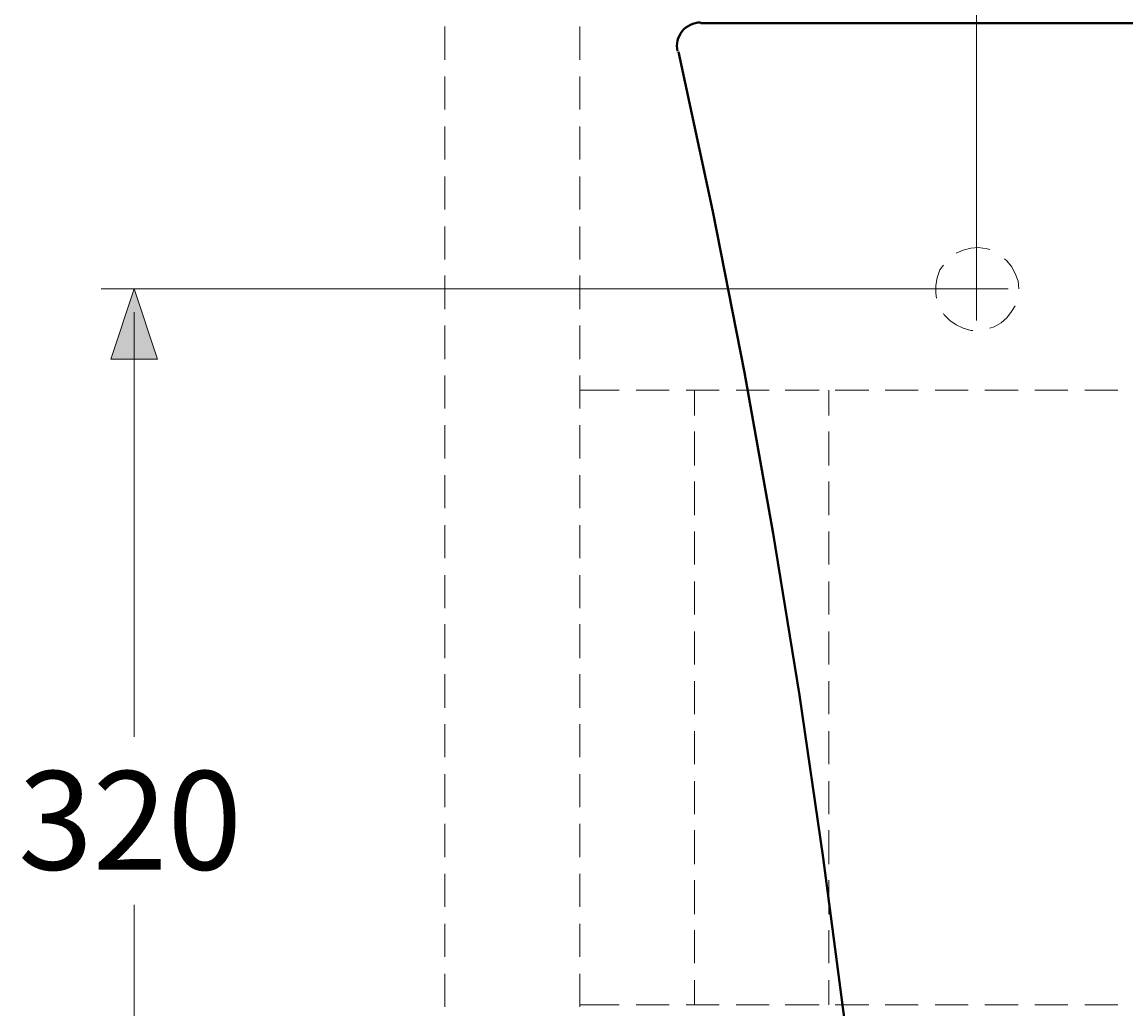
# Model space of a CAD drawing. Units: millimetres. Extents: x -156 to 119, y -662 to -463.
# Drawn here: x 9 to 42, y -614 to -584 of the extents above; entities that cross this region are included whole.
import ezdxf

# ---------------------------------------------------------------- set-up
doc = ezdxf.new("R2010")
doc.units = ezdxf.units.MM
doc.header["$LTSCALE"] = 4
doc.layers.add('Layer 1', color=7, linetype='Continuous', lineweight=0)
doc.styles.get("Standard").update_dxf_attribs({"font": 'arial.ttf'})

msp = doc.modelspace()

# ---------------------------------------------------------------- hatches: boundary and pattern name
at = {"layer": 'Layer 1'}
h = msp.add_hatch(color=7, dxfattribs=at)
h.dxf.hatch_style = 2
h.paths.add_polyline_path([(12.27, -592.493), (12.969, -594.609), (11.572, -594.609)])

# ---------------------------------------------------------------- linework, layer by layer
at = {"layer": 'Layer 1', "color": 7, "lineweight": 15}
for p, q in [((37.628, -593.445), (37.628, -565.209)), ((38.58, -592.493), (11.275, -592.493)), ((12.27, -593.191), (12.27, -605.976)), ((12.27, -594.609), (12.27, -596.006)), ((12.27, -623.798), (12.27, -611.035))]:
    msp.add_line(p, q, dxfattribs=at)
at = {"layer": 'Layer 1', "color": 7, "lineweight": 40}
msp.add_line((29.331, -584.492), (63.938, -584.492), dxfattribs=at)
at = {"layer": 'Layer 1', "color": 7, "lineweight": 13}
for p, q in [((21.626, -585.592), (21.626, -584.597)), ((25.69, -585.592), (25.69, -584.597)), ((21.626, -587.095), (21.626, -586.1)), ((25.69, -587.095), (25.69, -586.1)), ((21.626, -588.598), (21.626, -587.603)), ((25.69, -588.598), (25.69, -587.603)), ((21.626, -590.101), (21.626, -589.106)), ((25.69, -590.101), (25.69, -589.106)), ((21.626, -591.604), (21.626, -590.609)), ((25.69, -591.604), (25.69, -590.609)), ((21.626, -593.106), (21.626, -592.09)), ((25.69, -593.106), (25.69, -592.09)), ((21.626, -594.609), (21.626, -593.593)), ((25.69, -594.609), (25.69, -593.593)), ((21.626, -596.091), (21.626, -595.096)), ((25.69, -596.091), (25.69, -595.096)), ((25.69, -595.541), (26.875, -595.541)), ((27.383, -595.541), (28.378, -595.541)), ((28.886, -595.541), (29.881, -595.541)), ((29.14, -596.303), (29.14, -595.541)), ((30.389, -595.541), (31.384, -595.541)), ((31.871, -595.541), (32.887, -595.541)), ((33.183, -596.303), (33.183, -595.541)), ((33.373, -595.541), (34.389, -595.541)), ((34.876, -595.541), (35.871, -595.541)), ((36.379, -595.541), (37.374, -595.541)), ((37.882, -595.541), (38.877, -595.541)), ((39.385, -595.541), (40.38, -595.541)), ((40.888, -595.541), (41.882, -595.541)), ((21.626, -597.594), (21.626, -596.599)), ((25.69, -597.594), (25.69, -596.599)), ((29.14, -597.805), (29.14, -596.789)), ((33.183, -597.805), (33.183, -596.789)), ((21.626, -599.097), (21.626, -598.102)), ((25.69, -599.097), (25.69, -598.102)), ((29.14, -599.308), (29.14, -598.292)), ((33.183, -599.308), (33.183, -598.292)), ((21.626, -600.599), (21.626, -599.605)), ((25.69, -600.599), (25.69, -599.605)), ((29.14, -600.79), (29.14, -599.795)), ((33.183, -600.79), (33.183, -599.795)), ((21.626, -602.102), (21.626, -601.107)), ((25.69, -602.102), (25.69, -601.107)), ((29.14, -602.293), (29.14, -601.298)), ((33.183, -602.293), (33.183, -601.298)), ((21.626, -603.605), (21.626, -602.589)), ((25.69, -603.605), (25.69, -602.589)), ((29.14, -603.796), (29.14, -602.801)), ((33.183, -603.796), (33.183, -602.801)), ((21.626, -605.108), (21.626, -604.092)), ((25.69, -605.108), (25.69, -604.092)), ((29.14, -605.298), (29.14, -604.304)), ((33.183, -605.298), (33.183, -604.304)), ((21.626, -606.59), (21.626, -605.595)), ((25.69, -606.59), (25.69, -605.595)), ((29.14, -606.801), (29.14, -605.806)), ((33.183, -606.801), (33.183, -605.806)), ((21.626, -608.092), (21.626, -607.098)), ((25.69, -608.092), (25.69, -607.098)), ((29.14, -608.304), (29.14, -607.309)), ((33.183, -608.304), (33.183, -607.309)), ((21.626, -609.595), (21.626, -608.6)), ((25.69, -609.595), (25.69, -608.6)), ((29.14, -609.807), (29.14, -608.791)), ((33.183, -609.807), (33.183, -608.791)), ((21.626, -611.098), (21.626, -610.103)), ((25.69, -611.098), (25.69, -610.103)), ((29.14, -611.31), (29.14, -610.294)), ((33.183, -611.31), (33.183, -610.294)), ((21.626, -612.601), (21.626, -611.606)), ((25.69, -612.601), (25.69, -611.606)), ((29.14, -612.791), (29.14, -611.797)), ((33.183, -612.791), (33.183, -611.797)), ((21.626, -614.104), (21.626, -613.109)), ((25.69, -614.104), (25.69, -613.109)), ((29.14, -614.04), (29.14, -613.299)), ((33.183, -614.04), (33.183, -613.299)), ((25.69, -614.04), (26.875, -614.04)), ((27.383, -614.04), (28.378, -614.04)), ((28.886, -614.04), (29.881, -614.04)), ((30.389, -614.04), (31.384, -614.04)), ((31.871, -614.04), (32.887, -614.04)), ((33.373, -614.04), (34.389, -614.04)), ((34.876, -614.04), (35.871, -614.04)), ((36.379, -614.04), (37.374, -614.04)), ((37.882, -614.04), (38.877, -614.04)), ((39.385, -614.04), (40.38, -614.04)), ((40.888, -614.04), (41.882, -614.04))]:
    msp.add_line(p, q, dxfattribs=at)
at = {"layer": 'Layer 1', "color": 7, "lineweight": 40}
msp.add_lwpolyline([(33.649, -614.506), (33.014, -609.616), (32.294, -604.727), (31.511, -599.859), (30.643, -595.011), (29.69, -590.164), (28.653, -585.359)], dxfattribs=at)
at = {"layer": 'Layer 1', "color": 7, "lineweight": 13}
for points in [[(38.03, -591.307), (37.945, -591.286), (37.691, -591.244), (37.459, -591.265), (37.226, -591.328), (37.014, -591.413)], [(36.633, -591.773), (36.527, -591.921), (36.443, -592.154), (36.4, -592.387), (36.4, -592.62), (36.421, -592.768)], [(38.898, -592.493), (38.877, -592.26), (38.792, -592.027), (38.686, -591.815), (38.538, -591.646), (38.475, -591.582)], [(38.03, -593.678), (38.157, -593.636), (38.369, -593.509), (38.538, -593.36), (38.686, -593.17), (38.792, -593.001)], [(36.633, -593.233), (36.654, -593.276), (36.824, -593.445), (37.014, -593.572), (37.226, -593.678), (37.459, -593.741), (37.522, -593.741)]]:
    msp.add_lwpolyline(points, dxfattribs=at)
at = {"layer": 'Layer 1'}
msp.add_lwpolyline([(12.27, -592.493), (12.969, -594.609), (11.572, -594.609)], close=True, dxfattribs=at)
at = {"layer": 'Layer 1', "color": 7, "lineweight": 0}
msp.add_lwpolyline([(12.27, -592.493), (12.969, -594.609), (11.572, -594.609)], close=True, dxfattribs=at)
at = {"layer": 'Layer 1', "color": 7, "lineweight": 40}
msp.add_open_spline([(29.32, -584.47), (29.105, -584.47), (28.901, -584.568), (28.767, -584.736), (28.632, -584.904), (28.581, -585.123), (28.628, -585.333)], degree=3, knots=[0, 0, 0, 0, 1, 1, 1, 2, 2, 2, 2], dxfattribs=at)

# ---------------------------------------------------------------- texts
at = {"layer": 'Layer 1', "insert": (8.778, -609.976), "char_height": 0.2, "attachment_point": 7}
msp.add_mtext('\\C7;\\FArial|b0|i0|c1;\\H2.967033;\\W1.000000;320', dxfattribs=at)

doc.saveas('drawing.dxf')
